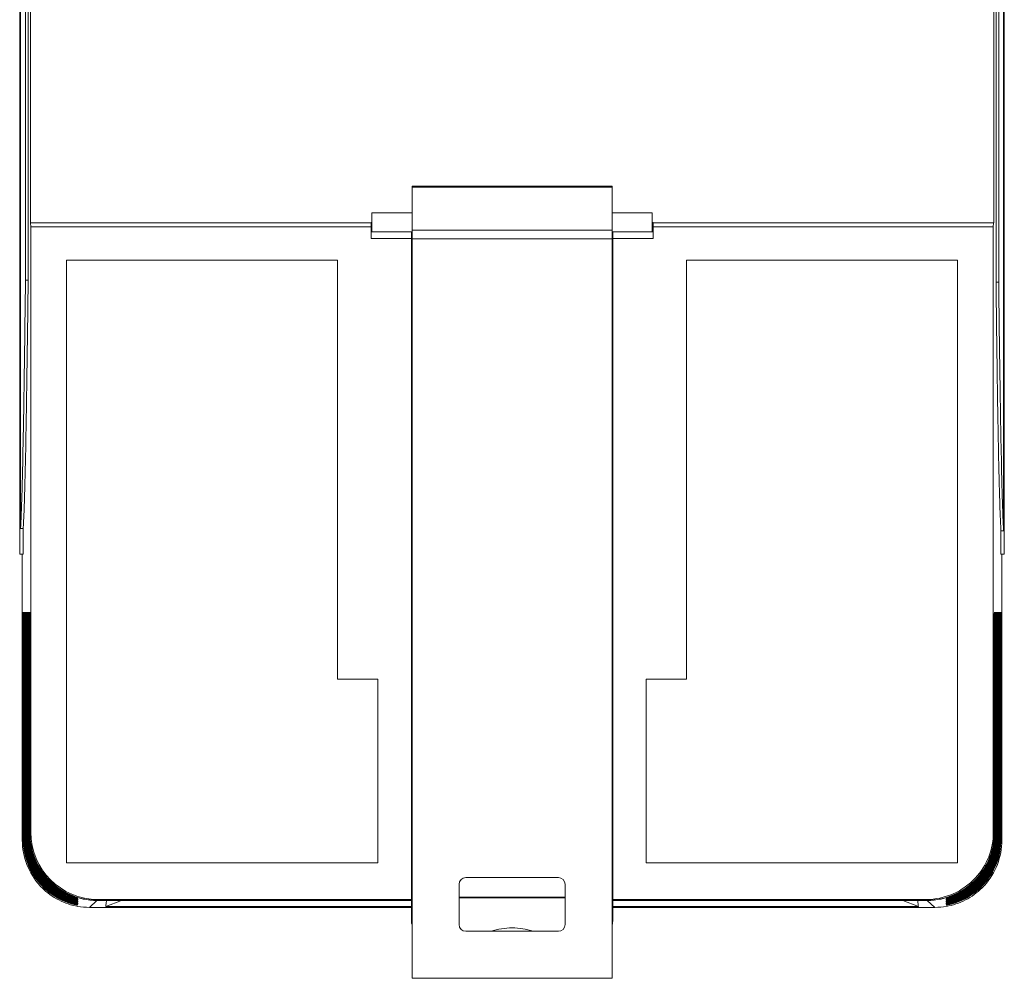
# Model space of a CAD drawing. Extents: x 778 to 851, y 327 to 470.
# Drawn here: x 778 to 851, y 327 to 398 of the extents above; entities that cross this region are included whole.
import ezdxf

# ---------------------------------------------------------------- set-up
doc = ezdxf.new("R2010")
doc.units = 0
doc.header["$MEASUREMENT"] = 0
doc.layers.get('0').update_dxf_attribs({"lineweight": 0})

# ---------------------------------------------------------------- blocks, each defined once
blk = doc.blocks.new('Block_0')
at = {"color": 7, "lineweight": 9}
for p, q in [((778.029, 358.394), (778.029, 443.394)), ((851.393, 358.394), (851.393, 443.394)), ((778.095, 360.298), (778.095, 441.798)), ((851.34, 360.144), (851.34, 441.644)), ((778.459, 427.398), (778.459, 378.798)), ((778.659, 427.398), (778.659, 378.798)), ((850.775, 427.244), (850.775, 378.644)), ((850.975, 427.244), (850.975, 378.644)), ((778.83, 383.083), (778.83, 418.683)), ((850.604, 418.683), (850.604, 383.083)), ((807.267, 385.81), (822.167, 385.81)), ((807.267, 326.808), (807.267, 385.81)), ((822.167, 385.739), (807.267, 385.739)), ((822.167, 326.808), (822.167, 385.81)), ((804.267, 383.808), (804.267, 382.406)), ((807.267, 383.808), (804.267, 383.808)), ((825.167, 383.808), (822.167, 383.808)), ((825.167, 382.406), (825.167, 383.808)), ((778.837, 383.083), (778.859, 382.783)), ((804.217, 383.083), (778.837, 383.083)), ((804.217, 381.906), (804.217, 383.108)), ((804.217, 383.108), (804.267, 383.108)), ((825.217, 383.108), (825.167, 383.108)), ((825.217, 381.906), (825.217, 383.108)), ((850.597, 383.083), (825.217, 383.083)), ((850.575, 382.783), (850.597, 383.083)), ((778.859, 337.68), (778.859, 382.783)), ((804.217, 382.783), (778.859, 382.783)), ((804.217, 382.406), (807.217, 382.406)), ((807.217, 332.636), (807.217, 382.406)), ((807.267, 382.531), (822.167, 382.531)), ((822.217, 382.406), (825.217, 382.406)), ((822.217, 382.406), (822.217, 332.636)), ((850.575, 382.783), (825.217, 382.783)), ((850.575, 382.783), (850.575, 337.68)), ((807.217, 381.906), (804.217, 381.906)), ((822.167, 381.885), (807.267, 381.885)), ((825.217, 381.906), (822.217, 381.906)), ((781.517, 380.283), (781.517, 335.41)), ((801.717, 380.283), (781.517, 380.283)), ((801.717, 349.083), (801.717, 380.283)), ((847.917, 380.283), (827.717, 380.283)), ((827.717, 380.283), (827.717, 349.083)), ((847.917, 335.41), (847.917, 380.283)), ((778.459, 378.798), (778.659, 378.798)), ((850.775, 378.644), (850.975, 378.644)), ((778.295, 360.298), (778.095, 360.298)), ((778.29, 360.298), (778.29, 358.394)), ((778.298, 360.362), (778.298, 358.394)), ((807.217, 359.808), (807.267, 359.808)), ((822.167, 359.808), (822.217, 359.808)), ((851.137, 360.211), (851.137, 358.394)), ((851.34, 360.144), (851.14, 360.144)), ((851.14, 360.144), (851.14, 358.394)), ((778.029, 358.394), (778.29, 358.394)), ((778.222, 337.091), (778.222, 358.394)), ((851.14, 358.394), (851.393, 358.394)), ((851.212, 358.394), (851.212, 337.091)), ((778.292, 354.075), (778.305, 353.956)), ((778.292, 354.075), (778.292, 337.156)), ((778.317, 354.075), (778.33, 353.954)), ((778.317, 354.075), (778.317, 337.179)), ((778.343, 354.075), (778.356, 353.951)), ((778.343, 354.075), (778.343, 337.203)), ((778.369, 354.075), (778.382, 353.949)), ((778.369, 354.075), (778.369, 337.227)), ((778.394, 354.075), (778.407, 353.946)), ((778.394, 354.075), (778.394, 337.25)), ((778.42, 354.075), (778.433, 353.944)), ((778.42, 354.075), (778.42, 337.274)), ((778.446, 354.075), (778.458, 353.941)), ((778.446, 354.075), (778.446, 337.298)), ((778.471, 354.075), (778.484, 353.938)), ((778.471, 354.075), (778.471, 337.321)), ((778.497, 354.075), (778.51, 353.935)), ((778.497, 354.075), (778.497, 337.345)), ((778.522, 354.075), (778.535, 353.932)), ((778.522, 354.075), (778.522, 337.368)), ((778.548, 354.075), (778.561, 353.929)), ((778.548, 354.075), (778.548, 337.392)), ((778.574, 354.075), (778.587, 353.926)), ((778.574, 354.075), (778.574, 337.416)), ((778.599, 354.075), (778.612, 353.923)), ((778.599, 354.075), (778.599, 337.439)), ((778.625, 354.075), (778.638, 353.919)), ((778.625, 354.075), (778.625, 337.463)), ((778.651, 354.075), (778.663, 353.915)), ((778.651, 354.075), (778.651, 337.487)), ((778.676, 354.075), (778.689, 353.911)), ((778.676, 354.075), (778.676, 337.51)), ((778.702, 354.075), (778.715, 353.907)), ((778.702, 354.075), (778.702, 337.534)), ((778.727, 354.075), (778.74, 353.903)), ((778.727, 354.075), (778.727, 337.558)), ((778.753, 354.075), (778.766, 353.898)), ((778.753, 354.075), (778.753, 337.581)), ((778.779, 354.075), (778.792, 353.893)), ((778.779, 337.605), (778.779, 354.075)), ((778.792, 353.893), (778.792, 337.617)), ((850.656, 354.075), (850.643, 353.893)), ((850.643, 353.893), (850.643, 337.617)), ((850.656, 337.605), (850.656, 354.075)), ((850.681, 354.075), (850.668, 353.898)), ((850.681, 337.581), (850.681, 354.075)), ((850.707, 354.075), (850.694, 353.903)), ((850.707, 337.558), (850.707, 354.075)), ((850.733, 354.075), (850.72, 353.907)), ((850.733, 337.534), (850.733, 354.075)), ((850.758, 354.075), (850.745, 353.911)), ((850.758, 337.51), (850.758, 354.075)), ((850.784, 354.075), (850.771, 353.915)), ((850.784, 337.487), (850.784, 354.075)), ((850.809, 354.075), (850.797, 353.919)), ((850.809, 337.463), (850.809, 354.075)), ((850.835, 354.075), (850.822, 353.923)), ((850.835, 337.439), (850.835, 354.075)), ((850.861, 354.075), (850.848, 353.926)), ((850.861, 337.416), (850.861, 354.075)), ((850.886, 354.075), (850.873, 353.929)), ((850.886, 337.392), (850.886, 354.075)), ((850.912, 354.075), (850.899, 353.932)), ((850.912, 337.368), (850.912, 354.075)), ((850.938, 354.075), (850.925, 353.935)), ((850.938, 337.345), (850.938, 354.075)), ((850.963, 354.075), (850.95, 353.938)), ((850.963, 337.321), (850.963, 354.075)), ((850.989, 354.075), (850.976, 353.941)), ((850.989, 337.298), (850.989, 354.075)), ((851.014, 354.075), (851.001, 353.944)), ((851.014, 354.075), (851.014, 337.274)), ((851.04, 354.075), (851.027, 353.946)), ((851.04, 354.075), (851.04, 337.25)), ((851.066, 354.075), (851.053, 353.949)), ((851.066, 337.227), (851.066, 354.075)), ((851.091, 354.075), (851.078, 353.951)), ((851.091, 354.075), (851.091, 337.203)), ((851.117, 354.075), (851.104, 353.954)), ((851.117, 354.075), (851.117, 337.179)), ((851.143, 354.075), (851.13, 353.956)), ((851.143, 354.075), (851.143, 337.156)), ((807.217, 351.608), (807.267, 351.608)), ((822.167, 351.608), (822.217, 351.608)), ((804.717, 349.083), (801.717, 349.083)), ((804.717, 335.41), (804.717, 349.083)), ((807.217, 349.083), (807.267, 349.083)), ((822.167, 349.083), (822.217, 349.083)), ((827.717, 349.083), (824.717, 349.083)), ((824.717, 349.083), (824.717, 335.41)), ((778.859, 337.68), (778.792, 337.617)), ((850.643, 337.617), (850.575, 337.68)), ((778.292, 337.156), (778.222, 337.091)), ((851.212, 337.091), (851.143, 337.156)), ((781.517, 335.41), (804.717, 335.41)), ((807.267, 335.783), (807.217, 335.783)), ((822.217, 335.783), (822.167, 335.783)), ((824.717, 335.41), (847.917, 335.41)), ((810.767, 330.808), (810.767, 333.808)), ((811.267, 334.308), (818.167, 334.308)), ((818.667, 333.808), (818.667, 330.808)), ((782.367, 332.793), (782.367, 332.777)), ((782.367, 332.731), (782.367, 332.716)), ((782.367, 332.7), (782.367, 332.685)), ((782.367, 332.67), (782.367, 332.654)), ((782.367, 332.639), (782.367, 332.624)), ((782.367, 332.609), (782.367, 332.594)), ((782.367, 332.579), (782.367, 332.564)), ((782.367, 332.549), (782.367, 332.534)), ((782.367, 332.519), (782.367, 332.504)), ((782.367, 332.489), (782.367, 332.474)), ((782.367, 332.46), (782.367, 332.445)), ((782.367, 332.43), (782.367, 332.415)), ((782.367, 332.401), (782.367, 332.386)), ((782.367, 332.372), (782.367, 332.357)), ((782.367, 332.343), (782.367, 332.328)), ((783.222, 332.091), (783.779, 332.605)), ((783.779, 332.605), (807.217, 332.605)), ((783.792, 332.617), (783.859, 332.68)), ((807.217, 332.617), (783.792, 332.617)), ((807.217, 332.68), (783.859, 332.68)), ((784.44, 332.156), (785.61, 332.594)), ((807.217, 332.853), (807.267, 332.853)), ((807.267, 332.797), (807.217, 332.797)), ((807.217, 332.633), (807.217, 331.163)), ((810.767, 332.853), (818.667, 332.853)), ((818.667, 332.797), (810.767, 332.797)), ((822.167, 332.853), (822.217, 332.853)), ((822.217, 332.797), (822.167, 332.797)), ((845.575, 332.68), (822.217, 332.68)), ((822.217, 331.163), (822.217, 332.633)), ((845.643, 332.617), (822.217, 332.617)), ((822.217, 332.605), (845.656, 332.605)), ((843.824, 332.594), (844.995, 332.156)), ((845.575, 332.68), (845.643, 332.617)), ((845.656, 332.605), (846.213, 332.091)), ((847.067, 332.777), (847.067, 332.793)), ((847.067, 332.716), (847.067, 332.731)), ((847.067, 332.685), (847.067, 332.7)), ((847.067, 332.654), (847.067, 332.67)), ((847.067, 332.624), (847.067, 332.639)), ((847.067, 332.594), (847.067, 332.609)), ((847.067, 332.564), (847.067, 332.579)), ((847.067, 332.534), (847.067, 332.549)), ((847.067, 332.504), (847.067, 332.519)), ((847.067, 332.474), (847.067, 332.489)), ((847.067, 332.445), (847.067, 332.46)), ((847.067, 332.415), (847.067, 332.43)), ((847.067, 332.386), (847.067, 332.401)), ((847.067, 332.357), (847.067, 332.372)), ((847.067, 332.328), (847.067, 332.343)), ((782.367, 332.314), (782.367, 332.299)), ((782.367, 332.285), (782.367, 332.27)), ((782.367, 332.256), (782.367, 332.242)), ((807.217, 332.091), (783.222, 332.091)), ((807.217, 332.156), (784.44, 332.156)), ((844.995, 332.156), (822.217, 332.156)), ((846.213, 332.091), (822.217, 332.091)), ((847.067, 332.299), (847.067, 332.314)), ((847.067, 332.27), (847.067, 332.285)), ((847.067, 332.242), (847.067, 332.256)), ((807.217, 331.163), (807.265, 331.164)), ((822.17, 331.164), (822.217, 331.163)), ((818.167, 330.308), (811.267, 330.308)), ((822.167, 326.808), (807.267, 326.808))]:
    blk.add_line(p, q, dxfattribs=at)
for points, knots in [([(778.459, 378.798), (778.434, 376.533), (778.405, 374.268), (778.372, 372.002), (778.346, 370.21), (778.317, 368.417), (778.282, 366.624), (778.257, 365.32), (778.228, 364.015), (778.189, 362.711), (778.176, 362.246), (778.16, 361.781), (778.142, 361.316), (778.129, 360.976), (778.114, 360.637), (778.095, 360.298)], [0, 0, 0, 0, 1, 1, 1, 2, 2, 2, 3, 3, 3, 4, 4, 4, 5, 5, 5, 5]), ([(778.298, 360.348), (778.317, 360.691), (778.332, 361.035), (778.345, 361.378), (778.363, 361.846), (778.378, 362.314), (778.391, 362.782), (778.43, 364.085), (778.458, 365.389), (778.484, 366.693), (778.518, 368.478), (778.547, 370.262), (778.573, 372.047), (778.606, 374.298), (778.634, 376.548), (778.659, 378.798)], [0, 0, 0, 0, 1, 1, 1, 2, 2, 2, 3, 3, 3, 4, 4, 4, 5, 5, 5, 5]), ([(850.775, 378.644), (850.801, 376.394), (850.829, 374.145), (850.861, 371.895), (850.887, 370.111), (850.916, 368.326), (850.951, 366.542), (850.976, 365.238), (851.005, 363.934), (851.043, 362.631), (851.057, 362.163), (851.072, 361.695), (851.09, 361.227), (851.103, 360.883), (851.117, 360.54), (851.137, 360.196)], [0, 0, 0, 0, 1, 1, 1, 2, 2, 2, 3, 3, 3, 4, 4, 4, 5, 5, 5, 5]), ([(851.34, 360.144), (851.32, 360.483), (851.305, 360.822), (851.292, 361.161), (851.274, 361.626), (851.259, 362.092), (851.245, 362.557), (851.206, 363.861), (851.178, 365.165), (851.152, 366.47), (851.117, 368.262), (851.088, 370.055), (851.062, 371.848), (851.029, 374.113), (851.001, 376.379), (850.975, 378.644)], [0, 0, 0, 0, 1, 1, 1, 2, 2, 2, 3, 3, 3, 4, 4, 4, 5, 5, 5, 5]), ([(779.961, 334.113), (779.546, 334.566), (779.213, 335.1), (778.989, 335.677), (778.766, 336.254), (778.651, 336.873), (778.651, 337.487)], [0, 0, 0, 0, 1, 1, 1, 2, 2, 2, 2]), ([(780.002, 334.119), (779.583, 334.573), (779.246, 335.11), (779.019, 335.69), (778.793, 336.27), (778.676, 336.893), (778.676, 337.51)], [0, 0, 0, 0, 1, 1, 1, 2, 2, 2, 2]), ([(780.028, 334.143), (779.609, 334.597), (779.272, 335.133), (779.045, 335.713), (778.818, 336.293), (778.702, 336.916), (778.702, 337.534)], [0, 0, 0, 0, 1, 1, 1, 2, 2, 2, 2]), ([(780.053, 334.166), (779.634, 334.62), (779.297, 335.157), (779.071, 335.737), (778.844, 336.317), (778.727, 336.94), (778.727, 337.558)], [0, 0, 0, 0, 1, 1, 1, 2, 2, 2, 2]), ([(780.079, 334.19), (779.66, 334.644), (779.323, 335.181), (779.096, 335.761), (778.87, 336.341), (778.753, 336.964), (778.753, 337.581)], [0, 0, 0, 0, 1, 1, 1, 2, 2, 2, 2]), ([(780.105, 334.214), (779.686, 334.667), (779.349, 335.204), (779.122, 335.784), (778.895, 336.364), (778.779, 336.987), (778.779, 337.605)], [0, 0, 0, 0, 1, 1, 1, 2, 2, 2, 2]), ([(778.792, 337.617), (778.792, 336.999), (778.908, 336.376), (779.135, 335.796), (779.362, 335.216), (779.699, 334.679), (780.118, 334.226)], [0, 0, 0, 0, 1, 1, 1, 2, 2, 2, 2]), ([(778.859, 337.68), (778.859, 334.918), (781.098, 332.68), (783.859, 332.68), (783.859, 332.68), (783.859, 332.68), (783.859, 332.68)], [0, 0, 0, 0, 1, 1, 1, 2, 2, 2, 2]), ([(850.575, 337.68), (850.575, 337.062), (850.458, 336.439), (850.232, 335.859), (850.005, 335.279), (849.668, 334.742), (849.249, 334.288)], [0, 0, 0, 0, 1, 1, 1, 2, 2, 2, 2]), ([(849.317, 334.226), (849.736, 334.679), (850.073, 335.216), (850.3, 335.796), (850.526, 336.376), (850.643, 336.999), (850.643, 337.617)], [0, 0, 0, 0, 1, 1, 1, 2, 2, 2, 2]), ([(850.656, 337.605), (850.656, 336.987), (850.539, 336.364), (850.312, 335.784), (850.086, 335.204), (849.749, 334.667), (849.33, 334.214)], [0, 0, 0, 0, 1, 1, 1, 2, 2, 2, 2]), ([(850.681, 337.581), (850.681, 336.964), (850.565, 336.341), (850.338, 335.761), (850.111, 335.181), (849.774, 334.644), (849.355, 334.19)], [0, 0, 0, 0, 1, 1, 1, 2, 2, 2, 2]), ([(850.707, 337.558), (850.707, 336.94), (850.59, 336.317), (850.364, 335.737), (850.137, 335.157), (849.8, 334.62), (849.381, 334.166)], [0, 0, 0, 0, 1, 1, 1, 2, 2, 2, 2]), ([(850.733, 337.534), (850.733, 336.916), (850.616, 336.293), (850.389, 335.713), (850.163, 335.133), (849.826, 334.597), (849.407, 334.143)], [0, 0, 0, 0, 1, 1, 1, 2, 2, 2, 2]), ([(850.758, 337.51), (850.758, 336.893), (850.642, 336.27), (850.415, 335.69), (850.188, 335.11), (849.851, 334.573), (849.432, 334.119)], [0, 0, 0, 0, 1, 1, 1, 2, 2, 2, 2]), ([(850.784, 337.487), (850.784, 336.873), (850.669, 336.254), (850.445, 335.677), (850.221, 335.1), (849.888, 334.566), (849.474, 334.113)], [0, 0, 0, 0, 1, 1, 1, 2, 2, 2, 2]), ([(778.222, 337.091), (778.222, 336.478), (778.337, 335.859), (778.56, 335.283), (778.784, 334.706), (779.116, 334.172), (779.53, 333.719)], [0, 0, 0, 0, 1, 1, 1, 2, 2, 2, 2]), ([(779.602, 333.782), (779.188, 334.235), (778.855, 334.769), (778.631, 335.346), (778.407, 335.923), (778.292, 336.542), (778.292, 337.156)], [0, 0, 0, 0, 1, 1, 1, 2, 2, 2, 2]), ([(779.627, 333.805), (779.213, 334.258), (778.88, 334.793), (778.656, 335.37), (778.432, 335.946), (778.317, 336.566), (778.317, 337.179)], [0, 0, 0, 0, 1, 1, 1, 2, 2, 2, 2]), ([(779.653, 333.829), (779.239, 334.282), (778.906, 334.816), (778.682, 335.393), (778.458, 335.97), (778.343, 336.589), (778.343, 337.203)], [0, 0, 0, 0, 1, 1, 1, 2, 2, 2, 2]), ([(779.679, 333.853), (779.265, 334.306), (778.932, 334.84), (778.708, 335.417), (778.484, 335.994), (778.369, 336.613), (778.369, 337.227)], [0, 0, 0, 0, 1, 1, 1, 2, 2, 2, 2]), ([(779.704, 333.876), (779.29, 334.329), (778.957, 334.864), (778.733, 335.441), (778.509, 336.017), (778.394, 336.637), (778.394, 337.25)], [0, 0, 0, 0, 1, 1, 1, 2, 2, 2, 2]), ([(779.73, 333.9), (779.316, 334.353), (778.983, 334.887), (778.759, 335.464), (778.535, 336.041), (778.42, 336.66), (778.42, 337.274)], [0, 0, 0, 0, 1, 1, 1, 2, 2, 2, 2]), ([(779.756, 333.924), (779.341, 334.377), (779.008, 334.911), (778.784, 335.488), (778.561, 336.065), (778.446, 336.684), (778.446, 337.298)], [0, 0, 0, 0, 1, 1, 1, 2, 2, 2, 2]), ([(779.781, 333.947), (779.367, 334.4), (779.034, 334.935), (778.81, 335.512), (778.586, 336.088), (778.471, 336.707), (778.471, 337.321)], [0, 0, 0, 0, 1, 1, 1, 2, 2, 2, 2]), ([(779.807, 333.971), (779.393, 334.424), (779.06, 334.958), (778.836, 335.535), (778.612, 336.112), (778.497, 336.731), (778.497, 337.345)], [0, 0, 0, 0, 1, 1, 1, 2, 2, 2, 2]), ([(779.832, 333.995), (779.418, 334.447), (779.085, 334.982), (778.861, 335.559), (778.637, 336.136), (778.522, 336.755), (778.522, 337.368)], [0, 0, 0, 0, 1, 1, 1, 2, 2, 2, 2]), ([(779.858, 334.018), (779.444, 334.471), (779.111, 335.006), (778.887, 335.582), (778.663, 336.159), (778.548, 336.778), (778.548, 337.392)], [0, 0, 0, 0, 1, 1, 1, 2, 2, 2, 2]), ([(779.878, 334.048), (779.465, 334.501), (779.134, 335.034), (778.911, 335.61), (778.688, 336.186), (778.574, 336.804), (778.574, 337.416)], [0, 0, 0, 0, 1, 1, 1, 2, 2, 2, 2]), ([(779.903, 334.072), (779.491, 334.524), (779.16, 335.058), (778.937, 335.634), (778.714, 336.209), (778.599, 336.827), (778.599, 337.439)], [0, 0, 0, 0, 1, 1, 1, 2, 2, 2, 2]), ([(779.932, 334.092), (779.519, 334.545), (779.187, 335.079), (778.963, 335.655), (778.74, 336.232), (778.625, 336.85), (778.625, 337.463)], [0, 0, 0, 0, 1, 1, 1, 2, 2, 2, 2]), ([(850.809, 337.463), (850.809, 336.85), (850.695, 336.232), (850.471, 335.655), (850.248, 335.079), (849.916, 334.545), (849.502, 334.092)], [0, 0, 0, 0, 1, 1, 1, 2, 2, 2, 2]), ([(850.835, 337.439), (850.835, 336.827), (850.721, 336.209), (850.498, 335.634), (850.275, 335.058), (849.943, 334.524), (849.531, 334.072)], [0, 0, 0, 0, 1, 1, 1, 2, 2, 2, 2]), ([(850.861, 337.416), (850.861, 336.802), (850.746, 336.183), (850.522, 335.606), (850.298, 335.029), (849.965, 334.495), (849.551, 334.042)], [0, 0, 0, 0, 1, 1, 1, 2, 2, 2, 2]), ([(850.886, 337.392), (850.886, 336.779), (850.772, 336.161), (850.548, 335.584), (850.325, 335.008), (849.992, 334.474), (849.579, 334.021)], [0, 0, 0, 0, 1, 1, 1, 2, 2, 2, 2]), ([(850.912, 337.368), (850.912, 336.756), (850.797, 336.139), (850.575, 335.563), (850.352, 334.987), (850.02, 334.454), (849.608, 334.001)], [0, 0, 0, 0, 1, 1, 1, 2, 2, 2, 2]), ([(850.938, 337.345), (850.938, 336.733), (850.823, 336.115), (850.6, 335.539), (850.377, 334.964), (850.046, 334.43), (849.633, 333.977)], [0, 0, 0, 0, 1, 1, 1, 2, 2, 2, 2]), ([(850.963, 337.321), (850.963, 336.709), (850.849, 336.091), (850.626, 335.516), (850.403, 334.94), (850.071, 334.406), (849.659, 333.954)], [0, 0, 0, 0, 1, 1, 1, 2, 2, 2, 2]), ([(850.989, 337.298), (850.989, 336.685), (850.874, 336.068), (850.651, 335.492), (850.428, 334.916), (850.097, 334.383), (849.685, 333.93)], [0, 0, 0, 0, 1, 1, 1, 2, 2, 2, 2]), ([(851.014, 337.274), (851.014, 336.662), (850.9, 336.044), (850.677, 335.468), (850.454, 334.893), (850.123, 334.359), (849.71, 333.906)], [0, 0, 0, 0, 1, 1, 1, 2, 2, 2, 2]), ([(851.04, 337.25), (851.04, 336.638), (850.926, 336.02), (850.703, 335.445), (850.48, 334.869), (850.148, 334.335), (849.736, 333.883)], [0, 0, 0, 0, 1, 1, 1, 2, 2, 2, 2]), ([(851.066, 337.227), (851.066, 336.614), (850.951, 335.997), (850.728, 335.421), (850.505, 334.845), (850.174, 334.312), (849.761, 333.859)], [0, 0, 0, 0, 1, 1, 1, 2, 2, 2, 2]), ([(851.091, 337.203), (851.091, 336.591), (850.977, 335.973), (850.754, 335.397), (850.531, 334.822), (850.2, 334.288), (849.787, 333.835)], [0, 0, 0, 0, 1, 1, 1, 2, 2, 2, 2]), ([(851.117, 337.179), (851.117, 336.567), (851.002, 335.949), (850.78, 335.374), (850.557, 334.798), (850.225, 334.264), (849.813, 333.812)], [0, 0, 0, 0, 1, 1, 1, 2, 2, 2, 2]), ([(851.143, 337.156), (851.143, 336.543), (851.028, 335.926), (850.805, 335.35), (850.582, 334.774), (850.251, 334.241), (849.838, 333.788)], [0, 0, 0, 0, 1, 1, 1, 2, 2, 2, 2]), ([(849.908, 333.723), (850.32, 334.175), (850.652, 334.709), (850.875, 335.285), (851.098, 335.861), (851.212, 336.479), (851.212, 337.091)], [0, 0, 0, 0, 1, 1, 1, 2, 2, 2, 2]), ([(849.249, 334.288), (848.786, 333.786), (848.212, 333.376), (847.58, 333.099), (846.948, 332.823), (846.258, 332.68), (845.575, 332.68)], [0, 0, 0, 0, 1, 1, 1, 2, 2, 2, 2]), ([(845.643, 332.617), (846.326, 332.617), (847.016, 332.76), (847.648, 333.037), (848.28, 333.313), (848.854, 333.724), (849.317, 334.226)], [0, 0, 0, 0, 1, 1, 1, 2, 2, 2, 2]), ([(849.33, 334.214), (848.867, 333.712), (848.293, 333.302), (847.661, 333.025), (847.029, 332.748), (846.339, 332.605), (845.656, 332.605)], [0, 0, 0, 0, 1, 1, 1, 2, 2, 2, 2]), ([(779.565, 333.681), (779.913, 333.308), (780.32, 332.987), (780.767, 332.735), (781.213, 332.484), (781.699, 332.302), (782.197, 332.197)], [0, 0, 0, 0, 1, 1, 1, 2, 2, 2, 2]), ([(847.237, 332.197), (847.736, 332.302), (848.221, 332.484), (848.668, 332.735), (849.114, 332.987), (849.521, 333.308), (849.869, 333.681)], [0, 0, 0, 0, 1, 1, 1, 2, 2, 2, 2]), ([(784.44, 332.156), (784.445, 332.229), (784.459, 332.302), (784.469, 332.375), (784.474, 332.411), (784.478, 332.447), (784.482, 332.484), (784.486, 332.521), (784.49, 332.558), (784.498, 332.594)], [0, 0, 0, 0, 1, 1, 1, 2, 2, 2, 3, 3, 3, 3]), ([(844.936, 332.594), (844.945, 332.558), (844.949, 332.521), (844.952, 332.484), (844.956, 332.447), (844.96, 332.411), (844.965, 332.375), (844.975, 332.302), (844.989, 332.229), (844.995, 332.156)], [0, 0, 0, 0, 1, 1, 1, 2, 2, 2, 3, 3, 3, 3])]:
    blk.add_open_spline(points, degree=3, knots=knots, dxfattribs=at)
for points in [[(779.653, 333.829), (779.658, 333.823), (779.664, 333.817), (779.669, 333.812)], [(779.669, 333.812), (780.386, 333.035), (781.331, 332.505), (782.367, 332.299)], [(779.679, 333.853), (779.684, 333.847), (779.689, 333.841), (779.695, 333.835)], [(779.695, 333.835), (780.405, 333.065), (781.34, 332.538), (782.367, 332.328)], [(779.704, 333.876), (779.71, 333.87), (779.715, 333.865), (779.72, 333.859)], [(779.72, 333.859), (780.425, 333.095), (781.35, 332.57), (782.367, 332.357)], [(779.73, 333.9), (779.735, 333.894), (779.741, 333.888), (779.746, 333.883)], [(779.746, 333.883), (780.445, 333.126), (781.36, 332.603), (782.367, 332.386)], [(779.756, 333.924), (779.761, 333.918), (779.766, 333.912), (779.771, 333.906)], [(779.771, 333.906), (780.464, 333.156), (781.37, 332.636), (782.367, 332.415)], [(779.781, 333.947), (779.786, 333.941), (779.792, 333.936), (779.797, 333.93)], [(779.797, 333.93), (780.484, 333.186), (781.38, 332.668), (782.367, 332.445)], [(779.807, 333.971), (779.812, 333.965), (779.817, 333.959), (779.823, 333.953)], [(779.823, 333.953), (780.503, 333.216), (781.39, 332.701), (782.367, 332.474)], [(779.832, 333.995), (779.838, 333.989), (779.843, 333.983), (779.848, 333.977)], [(779.848, 333.977), (780.523, 333.247), (781.4, 332.734), (782.367, 332.504)], [(779.858, 334.018), (779.863, 334.012), (779.869, 334.007), (779.874, 334.001)], [(779.874, 334.001), (780.542, 333.277), (781.41, 332.766), (782.367, 332.534)], [(779.878, 334.048), (779.885, 334.04), (779.892, 334.032), (779.9, 334.024)], [(779.9, 334.024), (780.562, 333.307), (781.42, 332.799), (782.367, 332.564)], [(779.903, 334.072), (779.911, 334.064), (779.918, 334.056), (779.925, 334.048)], [(779.925, 334.048), (780.581, 333.337), (781.43, 332.832), (782.367, 332.594)], [(779.932, 334.092), (779.938, 334.085), (779.945, 334.079), (779.951, 334.072)], [(779.951, 334.072), (780.601, 333.368), (781.44, 332.865), (782.367, 332.624)], [(779.961, 334.113), (779.966, 334.107), (779.971, 334.101), (779.976, 334.095)], [(779.976, 334.095), (780.62, 333.398), (781.45, 332.898), (782.367, 332.654)], [(780.002, 334.119), (780.64, 333.428), (781.46, 332.931), (782.367, 332.685)], [(780.028, 334.143), (780.659, 333.458), (781.47, 332.964), (782.367, 332.716)], [(780.053, 334.166), (780.679, 333.489), (781.48, 332.997), (782.367, 332.746)], [(780.079, 334.19), (780.698, 333.519), (781.49, 333.03), (782.367, 332.777)], [(780.105, 334.214), (781.051, 333.188), (782.383, 332.605), (783.779, 332.605)], [(780.118, 334.226), (781.064, 333.2), (782.396, 332.617), (783.792, 332.617)], [(811.267, 334.308), (810.991, 334.308), (810.767, 334.084), (810.767, 333.808)], [(818.667, 333.808), (818.667, 334.084), (818.443, 334.308), (818.167, 334.308)], [(847.067, 332.777), (847.945, 333.03), (848.736, 333.519), (849.355, 334.19)], [(847.067, 332.746), (847.955, 332.997), (848.755, 333.489), (849.381, 334.166)], [(847.067, 332.716), (847.965, 332.964), (848.775, 333.458), (849.407, 334.143)], [(847.067, 332.685), (847.975, 332.931), (848.794, 333.428), (849.432, 334.119)], [(847.067, 332.654), (847.985, 332.898), (848.814, 333.398), (849.458, 334.095)], [(847.067, 332.624), (847.995, 332.865), (848.833, 333.368), (849.483, 334.072)], [(847.067, 332.594), (848.005, 332.832), (848.853, 333.337), (849.509, 334.048)], [(847.067, 332.564), (848.015, 332.799), (848.872, 333.307), (849.535, 334.024)], [(847.067, 332.534), (848.025, 332.766), (848.892, 333.277), (849.56, 334.001)], [(847.067, 332.504), (848.035, 332.734), (848.912, 333.247), (849.586, 333.977)], [(847.067, 332.474), (848.045, 332.701), (848.931, 333.216), (849.612, 333.953)], [(847.067, 332.445), (848.054, 332.668), (848.951, 333.186), (849.637, 333.93)], [(847.067, 332.415), (848.064, 332.636), (848.97, 333.156), (849.663, 333.906)], [(847.067, 332.386), (848.074, 332.603), (848.99, 333.126), (849.688, 333.883)], [(847.067, 332.357), (848.084, 332.57), (849.009, 333.095), (849.714, 333.859)], [(847.067, 332.328), (848.094, 332.538), (849.029, 333.065), (849.74, 333.835)], [(847.067, 332.299), (848.104, 332.505), (849.048, 333.035), (849.765, 333.812)], [(849.458, 334.095), (849.463, 334.101), (849.469, 334.107), (849.474, 334.113)], [(849.483, 334.072), (849.49, 334.079), (849.496, 334.085), (849.502, 334.092)], [(849.509, 334.048), (849.516, 334.056), (849.524, 334.064), (849.531, 334.072)], [(849.535, 334.024), (849.54, 334.03), (849.545, 334.036), (849.551, 334.042)], [(849.56, 334.001), (849.567, 334.008), (849.573, 334.014), (849.579, 334.021)], [(849.586, 333.977), (849.593, 333.985), (849.601, 333.993), (849.608, 334.001)], [(849.612, 333.953), (849.619, 333.961), (849.626, 333.969), (849.633, 333.977)], [(849.637, 333.93), (849.645, 333.938), (849.652, 333.946), (849.659, 333.954)], [(849.663, 333.906), (849.67, 333.914), (849.677, 333.922), (849.685, 333.93)], [(849.688, 333.883), (849.696, 333.89), (849.703, 333.898), (849.71, 333.906)], [(849.714, 333.859), (849.721, 333.867), (849.729, 333.875), (849.736, 333.883)], [(849.74, 333.835), (849.747, 333.843), (849.754, 333.851), (849.761, 333.859)], [(849.765, 333.812), (849.773, 333.819), (849.78, 333.827), (849.787, 333.835)], [(849.791, 333.788), (849.798, 333.796), (849.806, 333.804), (849.813, 333.812)], [(779.53, 333.719), (779.536, 333.713), (779.542, 333.706), (779.548, 333.7)], [(779.548, 333.7), (779.554, 333.693), (779.56, 333.687), (779.565, 333.681)], [(779.602, 333.782), (779.607, 333.776), (779.612, 333.77), (779.618, 333.764)], [(779.618, 333.764), (780.347, 332.974), (781.311, 332.441), (782.367, 332.242)], [(779.627, 333.805), (779.633, 333.8), (779.638, 333.794), (779.643, 333.788)], [(779.643, 333.788), (780.366, 333.005), (781.321, 332.473), (782.367, 332.27)], [(847.067, 332.27), (848.114, 332.473), (849.068, 333.005), (849.791, 333.788)], [(847.067, 332.242), (848.123, 332.441), (849.088, 332.974), (849.817, 333.764)], [(849.817, 333.764), (849.824, 333.772), (849.831, 333.78), (849.838, 333.788)], [(849.869, 333.681), (849.875, 333.687), (849.881, 333.693), (849.887, 333.7)], [(849.887, 333.7), (849.894, 333.707), (849.901, 333.715), (849.908, 333.723)], [(807.217, 332.636), (807.234, 332.636), (807.251, 332.636), (807.267, 332.636)], [(822.167, 332.636), (822.184, 332.636), (822.201, 332.636), (822.217, 332.636)], [(782.197, 332.197), (782.25, 332.186), (782.304, 332.176), (782.357, 332.167)], [(782.357, 332.167), (782.642, 332.116), (782.932, 332.091), (783.222, 332.091)], [(846.213, 332.091), (846.507, 332.091), (846.801, 332.117), (847.091, 332.169)], [(847.091, 332.169), (847.14, 332.178), (847.188, 332.187), (847.237, 332.197)], [(807.217, 331.163), (807.217, 331.056), (807.226, 330.949), (807.243, 330.843)], [(807.217, 331.15), (807.217, 331.043), (807.226, 330.936), (807.244, 330.83)], [(822.191, 330.843), (822.208, 330.949), (822.217, 331.056), (822.217, 331.163)], [(822.191, 330.83), (822.208, 330.936), (822.217, 331.043), (822.217, 331.15)], [(810.767, 330.808), (810.767, 330.531), (810.991, 330.308), (811.267, 330.308)], [(814.717, 330.559), (814.187, 330.559), (813.659, 330.479), (813.152, 330.322)], [(816.282, 330.322), (815.775, 330.479), (815.248, 330.559), (814.717, 330.559)], [(818.167, 330.308), (818.443, 330.308), (818.667, 330.531), (818.667, 330.808)]]:
    blk.add_open_spline(points, degree=3, dxfattribs=at)

msp = doc.modelspace()

# ---------------------------------------------------------------- block references
msp.add_blockref('Block_0', (0, 0))

doc.saveas('drawing.dxf')
